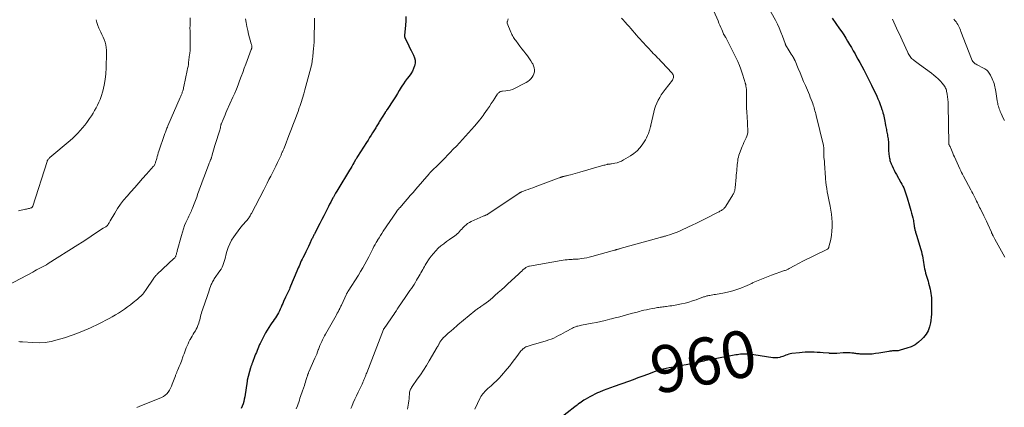
# Model space of a CAD drawing. Units: feet. Extents: x 1995000 to 2000037, y 515000 to 520000.
# Drawn here: x 1996900 to 1997320, y 515406 to 515571 of the extents above; entities that cross this region are included whole.
import ezdxf
from ezdxf.enums import TextEntityAlignment as Align

# ---------------------------------------------------------------- set-up
doc = ezdxf.new("R2010")
doc.units = ezdxf.units.FT
doc.header["$LTSCALE"] = 100
doc.header["$MEASUREMENT"] = 0
for name, color, linetype, lineweight in [('CONTOUR INDEX', 32, 'Continuous', 25), ('CONTOUR INDEX LABEL', 7, 'Continuous', 15), ('CONTOUR INTERMEDIATE', 40, 'Continuous', 15)]:
    doc.layers.add(name, color=color, linetype=linetype, lineweight=lineweight)
doc.styles.add('slant', font='romans.shx', dxfattribs={"oblique": 14.999978})

msp = doc.modelspace()

# ---------------------------------------------------------------- linework, layer by layer
at = {"layer": 'CONTOUR INDEX', "flags": 128}
for points, elevation in [([(1997064.87, 515572.55), (1997064.79, 515570.74), (1997064.66, 515568.92), (1997064.39, 515565.86), (1997064.36, 515565.58), (1997064.34, 515565.3), (1997064.32, 515565.01), (1997064.3, 515564.73), (1997064.27, 515564.36), (1997064.27, 515564.26), (1997064.27, 515564.16), (1997064.27, 515564.07), (1997064.28, 515563.97), (1997064.29, 515563.87), (1997064.31, 515563.78), (1997064.34, 515563.69), (1997064.38, 515563.6), (1997066.11, 515560.01), (1997066.61, 515559.01), (1997067.11, 515558), (1997067.62, 515557), (1997068.13, 515556.01), (1997068.53, 515555), (1997068.76, 515553.97), (1997068.77, 515552.92), (1997068.62, 515551.84), (1997068.55, 515551.56), (1997068.16, 515550.37), (1997067.67, 515549.23), (1997067.02, 515548.18), (1997066.27, 515547.17), (1997066.2, 515547.08), (1997065.36, 515546.06), (1997064.56, 515545), (1997063.82, 515543.91), (1997063.11, 515542.79), (1997062.85, 515542.36), (1997062.04, 515541.01), (1997061.21, 515539.67), (1997060.37, 515538.34), (1997059.52, 515537.01), (1997056.87, 515532.89), (1997056.76, 515532.72), (1997056.64, 515532.55), (1997056.52, 515532.39), (1997056.4, 515532.22), (1997056.28, 515532.06), (1997056.16, 515531.89), (1997056.05, 515531.73), (1997055.94, 515531.55), (1997053.51, 515527.6), (1997053.25, 515527.18), (1997052.99, 515526.76), (1997052.74, 515526.34), (1997052.48, 515525.92), (1997052.23, 515525.5), (1997051.97, 515525.08), (1997051.71, 515524.66), (1997051.45, 515524.24), (1997050.66, 515522.99), (1997050.01, 515521.95), (1997049.35, 515520.91), (1997048.69, 515519.87), (1997048.03, 515518.84), (1997044.2, 515512.79), (1997044.1, 515512.63), (1997044, 515512.46), (1997043.89, 515512.29), (1997043.79, 515512.12), (1997043.7, 515511.95), (1997043.6, 515511.78), (1997043.5, 515511.61), (1997043.4, 515511.44), (1997042.68, 515510.18), (1997042.21, 515509.38), (1997041.75, 515508.59), (1997041.27, 515507.79), (1997040.8, 515507), (1997035.81, 515498.81), (1997035.32, 515498), (1997034.83, 515497.17), (1997034.36, 515496.35), (1997033.9, 515495.51), (1997033.78, 515495.3), (1997033.27, 515494.36), (1997032.77, 515493.41), (1997032.27, 515492.46), (1997031.79, 515491.5), (1997030.63, 515489.17), (1997029.8, 515487.52), (1997028.97, 515485.89), (1997028.13, 515484.26), (1997027.28, 515482.63), (1997025.93, 515480.04), (1997025.76, 515479.71), (1997025.58, 515479.37), (1997025.41, 515479.04), (1997025.24, 515478.7), (1997025.07, 515478.37), (1997024.9, 515478.03), (1997024.73, 515477.69), (1997024.57, 515477.35), (1997023.76, 515475.66), (1997023.19, 515474.48), (1997022.62, 515473.3), (1997022.05, 515472.12), (1997021.48, 515470.94), (1997020.86, 515469.66), (1997020.52, 515468.96), (1997020.18, 515468.25), (1997019.85, 515467.53), (1997019.53, 515466.81), (1997019.21, 515466.09), (1997018.9, 515465.37), (1997018.6, 515464.65), (1997018.29, 515463.92), (1997015.6, 515457.43), (1997015.35, 515456.85), (1997015.09, 515456.27), (1997014.82, 515455.71), (1997014.54, 515455.14), (1997014.26, 515454.58), (1997013.98, 515454.01), (1997013.71, 515453.44), (1997013.45, 515452.87), (1997012.58, 515450.92), (1997012.24, 515450.13), (1997011.89, 515449.34), (1997011.55, 515448.54), (1997011.22, 515447.74), (1997010.86, 515446.96), (1997010.48, 515446.19), (1997010.06, 515445.44), (1997009.6, 515444.71), (1997009.59, 515444.69), (1997009.1, 515443.96), (1997008.61, 515443.24), (1997008.11, 515442.52), (1997007.61, 515441.8), (1997007.06, 515441.01), (1997006.3, 515439.89), (1997005.58, 515438.74), (1997004.91, 515437.57), (1997004.27, 515436.38), (1997002.57, 515433.03), (1997002.39, 515432.67), (1997002.22, 515432.3), (1997002.06, 515431.92), (1997001.9, 515431.54), (1997001.59, 515430.78), (1997001.28, 515430.01), (1997000.98, 515429.25), (1997000.68, 515428.48), (1997000.38, 515427.71), (1996999.3, 515424.95), (1996999.19, 515424.65), (1996999.08, 515424.36), (1996998.98, 515424.07), (1996998.87, 515423.77), (1996998.77, 515423.48), (1996998.68, 515423.18), (1996998.59, 515422.88), (1996998.5, 515422.58), (1996997.08, 515417.41), (1996997.06, 515417.36), (1996997.05, 515417.3), (1996997.04, 515417.25), (1996997.03, 515417.19), (1996997.02, 515417.13), (1996997.01, 515417.08), (1996997, 515417.02), (1996996.99, 515416.96), (1996996, 515410.32), (1996995.81, 515409.3), (1996995.58, 515408.28), (1996995.28, 515407.29), (1996994.94, 515406.31), (1996994.53, 515405.35)], 980), ([(1997246.92, 515571.9), (1997250.13, 515567.31), (1997251.01, 515566.01), (1997251.89, 515564.69), (1997252.73, 515563.37), (1997253.56, 515562.03), (1997254.37, 515560.68), (1997255.17, 515559.32), (1997255.96, 515557.96), (1997256.74, 515556.59), (1997257.1, 515555.95), (1997257.96, 515554.42), (1997258.8, 515552.88), (1997259.63, 515551.33), (1997260.45, 515549.78), (1997261.48, 515547.81), (1997261.78, 515547.24), (1997262.07, 515546.67), (1997262.36, 515546.09), (1997262.64, 515545.52), (1997262.93, 515544.94), (1997263.21, 515544.36), (1997263.48, 515543.79), (1997263.76, 515543.21), (1997265.96, 515538.52), (1997266.48, 515537.39), (1997266.97, 515536.24), (1997267.43, 515535.07), (1997267.86, 515533.9), (1997268.19, 515532.96), (1997268.43, 515532.25), (1997268.64, 515531.53), (1997268.82, 515530.8), (1997268.99, 515530.07), (1997269.13, 515529.33), (1997269.28, 515528.59), (1997269.41, 515527.85), (1997269.55, 515527.11), (1997269.75, 515526.02), (1997269.85, 515525.47), (1997269.97, 515524.91), (1997270.09, 515524.36), (1997270.22, 515523.81), (1997270.35, 515523.25), (1997270.47, 515522.7), (1997270.57, 515522.14), (1997270.65, 515521.58), (1997270.83, 515520.36), (1997270.9, 515519.77), (1997270.95, 515519.19), (1997270.98, 515518.6), (1997270.99, 515518.01), (1997270.99, 515517.42), (1997271, 515516.83), (1997271.03, 515516.24), (1997271.06, 515515.66), (1997271.2, 515513.67), (1997271.25, 515513.16), (1997271.31, 515512.65), (1997271.4, 515512.15), (1997271.51, 515511.65), (1997271.64, 515511.16), (1997271.79, 515510.68), (1997271.96, 515510.2), (1997272.15, 515509.72), (1997272.55, 515508.79), (1997272.97, 515507.87), (1997273.41, 515506.95), (1997273.87, 515506.05), (1997274.36, 515505.16), (1997276.3, 515501.77), (1997276.72, 515500.99), (1997277.12, 515500.2), (1997277.49, 515499.4), (1997277.83, 515498.58), (1997278.14, 515497.76), (1997278.44, 515496.92), (1997278.71, 515496.08), (1997278.96, 515495.23), (1997279.91, 515491.84), (1997280.2, 515490.8), (1997280.5, 515489.75), (1997280.79, 515488.71), (1997281.08, 515487.67), (1997281.35, 515486.71), (1997281.49, 515486.15), (1997281.63, 515485.57), (1997281.74, 515485), (1997281.83, 515484.42), (1997281.89, 515483.98), (1997281.95, 515483.62), (1997281.99, 515483.26), (1997282.04, 515482.9), (1997282.09, 515482.54), (1997282.14, 515482.18), (1997282.21, 515481.82), (1997282.31, 515481.47), (1997282.42, 515481.13), (1997282.47, 515480.99), (1997282.61, 515480.57), (1997282.75, 515480.16), (1997282.88, 515479.74), (1997283.01, 515479.32), (1997284.85, 515473.15), (1997285.09, 515472.25), (1997285.31, 515471.34), (1997285.48, 515470.42), (1997285.63, 515469.5), (1997285.77, 515468.58), (1997285.91, 515467.65), (1997286.07, 515466.73), (1997286.24, 515465.81), (1997286.43, 515464.87), (1997286.62, 515463.98), (1997286.84, 515463.09), (1997287.09, 515462.22), (1997287.36, 515461.35), (1997287.64, 515460.48), (1997287.91, 515459.61), (1997288.16, 515458.73), (1997288.39, 515457.84), (1997288.79, 515456.23), (1997288.99, 515455.32), (1997289.15, 515454.41), (1997289.25, 515453.49), (1997289.32, 515452.57), (1997289.35, 515451.64), (1997289.38, 515450.71), (1997289.39, 515449.78), (1997289.39, 515448.85), (1997289.39, 515448.11), (1997289.36, 515446.81), (1997289.31, 515445.51), (1997289.21, 515444.21), (1997289.09, 515442.92), (1997288.97, 515441.85), (1997288.59, 515440.1), (1997288, 515438.46), (1997287.09, 515436.96), (1997285.98, 515435.57), (1997285.27, 515434.85), (1997283.85, 515433.6), (1997282.33, 515432.51), (1997280.66, 515431.67), (1997278.89, 515430.99), (1997276.05, 515430.14), (1997275.62, 515430.03), (1997275.19, 515429.95), (1997274.75, 515429.91), (1997274.31, 515429.9), (1997274.17, 515429.9), (1997273.8, 515429.91), (1997273.42, 515429.9), (1997273.04, 515429.88), (1997272.67, 515429.86), (1997272.29, 515429.82), (1997271.92, 515429.77), (1997271.54, 515429.72), (1997271.17, 515429.66), (1997266.94, 515428.91), (1997265.46, 515428.7), (1997263.97, 515428.54), (1997262.47, 515428.48), (1997260.97, 515428.49), (1997258.86, 515428.55), (1997258.41, 515428.58), (1997257.97, 515428.62), (1997257.53, 515428.68), (1997257.09, 515428.75), (1997256.64, 515428.82), (1997256.2, 515428.89), (1997255.76, 515428.93), (1997255.31, 515428.97), (1997254.67, 515429.01), (1997253.91, 515429.05), (1997253.14, 515429.06), (1997252.37, 515429.04), (1997251.6, 515429), (1997248.87, 515428.8), (1997248.47, 515428.78), (1997248.08, 515428.76), (1997247.68, 515428.75), (1997247.29, 515428.74), (1997246.8, 515428.74), (1997246.65, 515428.75), (1997246.5, 515428.75), (1997246.35, 515428.76), (1997246.2, 515428.78), (1997246.05, 515428.8), (1997245.9, 515428.81), (1997245.75, 515428.83), (1997245.6, 515428.84), (1997243.07, 515429.07), (1997241.8, 515429.17), (1997240.54, 515429.25), (1997239.27, 515429.31), (1997238, 515429.35), (1997236.73, 515429.34), (1997235.46, 515429.31), (1997234.19, 515429.22), (1997232.93, 515429.1), (1997229.69, 515428.71), (1997229.04, 515428.61), (1997228.4, 515428.46), (1997227.78, 515428.26), (1997227.17, 515428.03), (1997226.55, 515427.77), (1997225.94, 515427.54), (1997225.31, 515427.34), (1997224.67, 515427.16), (1997224.52, 515427.12), (1997223.8, 515426.97), (1997223.08, 515426.89), (1997222.35, 515426.89), (1997221.62, 515426.96), (1997213.46, 515428.17), (1997212.64, 515428.28), (1997211.82, 515428.37), (1997210.99, 515428.44), (1997210.17, 515428.49), (1997209.89, 515428.5), (1997209.2, 515428.51), (1997208.51, 515428.49), (1997207.83, 515428.44), (1997207.14, 515428.36), (1997206.46, 515428.26), (1997205.78, 515428.15), (1997205.1, 515428.04), (1997204.42, 515427.91), (1997193.16, 515425.78), (1997192.8, 515425.71), (1997192.44, 515425.63), (1997192.09, 515425.55), (1997191.73, 515425.47), (1997191.55, 515425.43), (1997191.28, 515425.36), (1997191.02, 515425.3), (1997190.75, 515425.24), (1997190.48, 515425.18), (1997190.21, 515425.12), (1997189.94, 515425.06), (1997189.67, 515425), (1997189.4, 515424.95), (1997184.53, 515424), (1997182.74, 515423.66), (1997180.95, 515423.31), (1997179.16, 515422.96), (1997177.37, 515422.62), (1997174.69, 515422.1), (1997174.25, 515422), (1997173.8, 515421.9), (1997173.36, 515421.78), (1997172.93, 515421.66), (1997172.73, 515421.6), (1997172.39, 515421.49), (1997172.06, 515421.38), (1997171.73, 515421.27), (1997171.4, 515421.14), (1997168.02, 515419.84), (1997166, 515419.07), (1997163.97, 515418.32), (1997161.94, 515417.58), (1997159.9, 515416.87), (1997153.8, 515414.75), (1997152.22, 515414.18), (1997150.64, 515413.59), (1997149.09, 515412.96), (1997147.54, 515412.31), (1997146.7, 515411.95), (1997145.59, 515411.44), (1997144.5, 515410.9), (1997143.42, 515410.32), (1997142.37, 515409.72), (1997141.47, 515409.18), (1997140.88, 515408.81), (1997140.29, 515408.43), (1997139.71, 515408.04), (1997139.14, 515407.63), (1997139, 515407.52), (1997138.51, 515407.16), (1997138.02, 515406.79), (1997137.53, 515406.41), (1997137.05, 515406.03), (1997130.52, 515400.83)], 960)]:
    msp.add_lwpolyline(points, dxfattribs=dict(at, elevation=elevation))
at = {"layer": 'CONTOUR INTERMEDIATE', "flags": 128}
for points, elevation in [([(1997219.06, 515577.56), (1997222.7, 515570.99), (1997223.55, 515569.35), (1997224.35, 515567.67), (1997225.07, 515565.96), (1997225.72, 515564.23), (1997226.83, 515561.05), (1997226.89, 515560.88), (1997226.95, 515560.72), (1997227.02, 515560.55), (1997227.09, 515560.38), (1997227.16, 515560.22), (1997227.24, 515560.06), (1997227.32, 515559.9), (1997227.41, 515559.75), (1997228.12, 515558.63), (1997228.55, 515557.94), (1997228.98, 515557.25), (1997229.42, 515556.56), (1997229.85, 515555.88), (1997230.56, 515554.75), (1997230.64, 515554.63), (1997230.71, 515554.5), (1997230.78, 515554.36), (1997230.85, 515554.23), (1997230.91, 515554.09), (1997230.98, 515553.96), (1997231.04, 515553.82), (1997231.09, 515553.68), (1997232.46, 515550.32), (1997233.21, 515548.5), (1997233.97, 515546.68), (1997234.73, 515544.87), (1997235.51, 515543.07), (1997236.79, 515540.1), (1997237.2, 515539.13), (1997237.6, 515538.15), (1997237.98, 515537.16), (1997238.35, 515536.17), (1997238.63, 515535.42), (1997238.85, 515534.8), (1997239.06, 515534.17), (1997239.25, 515533.54), (1997239.44, 515532.91), (1997239.61, 515532.27), (1997239.78, 515531.63), (1997239.95, 515530.99), (1997240.1, 515530.35), (1997243.21, 515517.51), (1997243.29, 515517.16), (1997243.35, 515516.81), (1997243.39, 515516.46), (1997243.42, 515516.1), (1997243.43, 515516.02), (1997243.44, 515515.7), (1997243.43, 515515.39), (1997243.42, 515515.08), (1997243.39, 515514.77), (1997243.36, 515514.45), (1997243.34, 515514.14), (1997243.34, 515513.83), (1997243.34, 515513.51), (1997243.35, 515513.37), (1997243.37, 515512.98), (1997243.39, 515512.6), (1997243.43, 515512.21), (1997243.46, 515511.83), (1997243.6, 515510.52), (1997243.7, 515509.48), (1997243.8, 515508.44), (1997243.88, 515507.4), (1997243.95, 515506.36), (1997244.14, 515503.3), (1997244.25, 515501.91), (1997244.4, 515500.53), (1997244.61, 515499.16), (1997244.85, 515497.79), (1997245.12, 515496.43), (1997245.4, 515495.07), (1997245.67, 515493.7), (1997245.94, 515492.34), (1997246.08, 515491.64), (1997246.39, 515489.93), (1997246.64, 515488.21), (1997246.81, 515486.48), (1997246.93, 515484.74), (1997246.93, 515484.61), (1997246.95, 515482.81), (1997246.86, 515481.02), (1997246.64, 515479.24), (1997246.31, 515477.47), (1997245.59, 515474.24), (1997245.55, 515474.09), (1997245.5, 515473.95), (1997245.43, 515473.81), (1997245.35, 515473.68), (1997245.25, 515473.56), (1997245.15, 515473.45), (1997245.03, 515473.36), (1997244.89, 515473.28), (1997234.11, 515468), (1997233.17, 515467.52), (1997232.23, 515467.04), (1997231.3, 515466.53), (1997230.38, 515466.02), (1997229.17, 515465.32), (1997228.86, 515465.15), (1997228.54, 515464.98), (1997228.22, 515464.82), (1997227.9, 515464.66), (1997227.58, 515464.51), (1997227.25, 515464.37), (1997226.92, 515464.24), (1997226.58, 515464.12), (1997221.08, 515462.15), (1997219.64, 515461.62), (1997218.22, 515461.07), (1997216.8, 515460.5), (1997215.39, 515459.92), (1997213.26, 515459), (1997212.92, 515458.86), (1997212.59, 515458.7), (1997212.26, 515458.54), (1997211.93, 515458.37), (1997211.61, 515458.2), (1997211.28, 515458.04), (1997210.94, 515457.89), (1997210.6, 515457.75), (1997207.92, 515456.65), (1997206.22, 515456.02), (1997204.5, 515455.46), (1997202.74, 515455.02), (1997200.97, 515454.65), (1997197.17, 515453.99), (1997196.55, 515453.89), (1997195.93, 515453.78), (1997195.31, 515453.68), (1997194.69, 515453.58), (1997194.2, 515453.49), (1997193.83, 515453.42), (1997193.47, 515453.34), (1997193.1, 515453.24), (1997192.74, 515453.13), (1997192.39, 515453.01), (1997192.03, 515452.89), (1997191.68, 515452.76), (1997191.32, 515452.63), (1997188.91, 515451.73), (1997187.34, 515451.19), (1997185.76, 515450.7), (1997184.15, 515450.3), (1997182.53, 515449.95), (1997179.16, 515449.3), (1997178.4, 515449.17), (1997177.64, 515449.04), (1997176.87, 515448.94), (1997176.11, 515448.84), (1997175.72, 515448.8), (1997175.15, 515448.73), (1997174.58, 515448.66), (1997174.01, 515448.59), (1997173.43, 515448.51), (1997172.86, 515448.43), (1997172.29, 515448.34), (1997171.72, 515448.25), (1997171.16, 515448.15), (1997169.99, 515447.93), (1997168.84, 515447.7), (1997167.7, 515447.46), (1997166.56, 515447.2), (1997165.42, 515446.92), (1997164.59, 515446.71), (1997163.1, 515446.33), (1997161.61, 515445.94), (1997160.13, 515445.54), (1997158.65, 515445.14), (1997157.17, 515444.73), (1997155.69, 515444.33), (1997154.2, 515443.94), (1997152.72, 515443.55), (1997151.93, 515443.35), (1997150.05, 515442.88), (1997148.16, 515442.44), (1997146.27, 515442.04), (1997144.36, 515441.67), (1997139.83, 515440.82), (1997139.33, 515440.72), (1997138.83, 515440.61), (1997138.33, 515440.49), (1997137.84, 515440.36), (1997137.35, 515440.21), (1997136.88, 515440.04), (1997136.41, 515439.83), (1997135.96, 515439.6), (1997133.05, 515437.99), (1997132.06, 515437.44), (1997131.05, 515436.9), (1997130.04, 515436.38), (1997129.03, 515435.86), (1997128, 515435.37), (1997126.96, 515434.93), (1997125.89, 515434.54), (1997124.81, 515434.2), (1997118.43, 515432.35), (1997117.97, 515432.21), (1997117.51, 515432.06), (1997117.05, 515431.91), (1997116.6, 515431.75), (1997116.56, 515431.74), (1997116.14, 515431.56), (1997115.73, 515431.35), (1997115.35, 515431.11), (1997114.98, 515430.83), (1997114.64, 515430.52), (1997114.32, 515430.2), (1997114.02, 515429.85), (1997113.73, 515429.49), (1997112.31, 515427.52), (1997111.31, 515426.18), (1997110.29, 515424.86), (1997109.23, 515423.56), (1997108.15, 515422.28), (1997105.67, 515419.43), (1997104.63, 515418.28), (1997103.56, 515417.16), (1997102.44, 515416.08), (1997101.29, 515415.04), (1997099.93, 515413.85), (1997099.45, 515413.42), (1997098.98, 515412.97), (1997098.52, 515412.5), (1997098.08, 515412.02), (1997097.67, 515411.52), (1997097.28, 515411), (1997096.94, 515410.45), (1997096.63, 515409.88), (1997094.25, 515405.04)], 964), ([(1997196.37, 515574.85), (1997198.18, 515570.71), (1997198.58, 515569.78), (1997198.98, 515568.85), (1997199.37, 515567.92), (1997199.75, 515566.99), (1997200.47, 515565.22), (1997200.49, 515565.17), (1997200.52, 515565.12), (1997200.54, 515565.07), (1997200.57, 515565.02), (1997200.59, 515564.97), (1997200.62, 515564.92), (1997200.65, 515564.88), (1997200.68, 515564.83), (1997200.91, 515564.51), (1997200.99, 515564.4), (1997201.06, 515564.28), (1997201.14, 515564.17), (1997201.21, 515564.06), (1997201.29, 515563.94), (1997201.35, 515563.82), (1997201.42, 515563.7), (1997201.48, 515563.58), (1997205.83, 515555.02), (1997206.61, 515553.39), (1997207.32, 515551.73), (1997207.96, 515550.04), (1997208.53, 515548.33), (1997209.45, 515545.33), (1997209.52, 515545.1), (1997209.59, 515544.86), (1997209.66, 515544.63), (1997209.73, 515544.4), (1997209.79, 515544.23), (1997209.83, 515544.08), (1997209.88, 515543.93), (1997209.93, 515543.79), (1997209.98, 515543.64), (1997210.03, 515543.5), (1997210.08, 515543.35), (1997210.11, 515543.2), (1997210.13, 515543.04), (1997210.25, 515542.19), (1997210.32, 515541.61), (1997210.36, 515541.03), (1997210.38, 515540.45), (1997210.38, 515539.87), (1997210.34, 515537.99), (1997210.33, 515536.46), (1997210.34, 515534.94), (1997210.39, 515533.42), (1997210.46, 515531.89), (1997210.75, 515527.35), (1997210.8, 515526.5), (1997210.84, 515525.66), (1997210.88, 515524.81), (1997210.91, 515523.96), (1997210.88, 515523.12), (1997210.76, 515522.31), (1997210.51, 515521.52), (1997210.19, 515520.75), (1997210.09, 515520.56), (1997209.66, 515519.71), (1997209.24, 515518.84), (1997208.86, 515517.96), (1997208.5, 515517.08), (1997207.35, 515514.13), (1997207.09, 515513.37), (1997206.87, 515512.6), (1997206.71, 515511.81), (1997206.6, 515511.01), (1997206.51, 515510.2), (1997206.43, 515509.39), (1997206.35, 515508.59), (1997206.27, 515507.78), (1997206.25, 515507.6), (1997206.17, 515506.7), (1997206.08, 515505.8), (1997205.99, 515504.9), (1997205.91, 515504), (1997205.48, 515499.51), (1997205.45, 515499.22), (1997205.41, 515498.93), (1997205.36, 515498.64), (1997205.3, 515498.35), (1997205.22, 515498.07), (1997205.13, 515497.79), (1997205.03, 515497.52), (1997204.9, 515497.25), (1997204.76, 515496.96), (1997204.55, 515496.56), (1997204.33, 515496.16), (1997204.1, 515495.77), (1997203.87, 515495.38), (1997201.54, 515491.66), (1997201.36, 515491.38), (1997201.16, 515491.12), (1997200.94, 515490.87), (1997200.71, 515490.63), (1997200.47, 515490.41), (1997200.21, 515490.2), (1997199.93, 515490.02), (1997199.65, 515489.85), (1997199.59, 515489.81), (1997199.27, 515489.64), (1997198.95, 515489.46), (1997198.62, 515489.29), (1997198.29, 515489.12), (1997192.43, 515486.13), (1997191.85, 515485.83), (1997191.27, 515485.53), (1997190.69, 515485.23), (1997190.11, 515484.93), (1997189.53, 515484.63), (1997188.95, 515484.33), (1997188.36, 515484.05), (1997187.78, 515483.77), (1997182.64, 515481.36), (1997181.47, 515480.84), (1997180.27, 515480.36), (1997179.06, 515479.92), (1997177.84, 515479.52), (1997176.01, 515478.97), (1997175.69, 515478.87), (1997175.37, 515478.78), (1997175.05, 515478.69), (1997174.72, 515478.6), (1997174.4, 515478.52), (1997174.08, 515478.43), (1997173.76, 515478.34), (1997173.43, 515478.25), (1997156.36, 515473.52), (1997156.13, 515473.46), (1997155.91, 515473.4), (1997155.68, 515473.34), (1997155.45, 515473.28), (1997155.32, 515473.25), (1997155.16, 515473.21), (1997155, 515473.16), (1997154.84, 515473.12), (1997154.68, 515473.07), (1997154.52, 515473.02), (1997154.35, 515472.98), (1997154.19, 515472.93), (1997154.03, 515472.89), (1997144.27, 515470.15), (1997143.19, 515469.87), (1997142.11, 515469.62), (1997141.01, 515469.42), (1997139.91, 515469.26), (1997138.41, 515469.06), (1997138.05, 515469.02), (1997137.69, 515468.99), (1997137.33, 515468.98), (1997136.96, 515468.97), (1997136.6, 515468.97), (1997136.24, 515468.96), (1997135.88, 515468.95), (1997135.51, 515468.93), (1997134.53, 515468.87), (1997133.68, 515468.8), (1997132.83, 515468.71), (1997131.98, 515468.59), (1997131.14, 515468.46), (1997117.64, 515466.07), (1997117.32, 515466), (1997117.02, 515465.9), (1997116.72, 515465.78), (1997116.43, 515465.63), (1997116.16, 515465.45), (1997115.89, 515465.27), (1997115.63, 515465.07), (1997115.39, 515464.86), (1997114.87, 515464.4), (1997114.38, 515463.95), (1997113.88, 515463.5), (1997113.38, 515463.05), (1997112.89, 515462.6), (1997108.42, 515458.49), (1997107.05, 515457.23), (1997105.67, 515455.98), (1997104.29, 515454.73), (1997102.91, 515453.48), (1997101.87, 515452.55), (1997100.99, 515451.79), (1997100.08, 515451.05), (1997099.15, 515450.35), (1997098.2, 515449.68), (1997096.94, 515448.82), (1997096.6, 515448.59), (1997096.27, 515448.37), (1997095.93, 515448.14), (1997095.59, 515447.92), (1997095.26, 515447.7), (1997094.93, 515447.46), (1997094.61, 515447.22), (1997094.29, 515446.97), (1997087.04, 515440.94), (1997086.61, 515440.58), (1997086.18, 515440.21), (1997085.76, 515439.83), (1997085.34, 515439.45), (1997084.92, 515439.07), (1997084.49, 515438.7), (1997084.07, 515438.33), (1997083.64, 515437.96), (1997082.82, 515437.27), (1997082.47, 515436.97), (1997082.13, 515436.66), (1997081.78, 515436.35), (1997081.45, 515436.04), (1997081.35, 515435.95), (1997081.07, 515435.67), (1997080.79, 515435.39), (1997080.52, 515435.09), (1997080.26, 515434.79), (1997080.06, 515434.54), (1997079.91, 515434.35), (1997079.77, 515434.16), (1997079.63, 515433.97), (1997079.5, 515433.77), (1997079.38, 515433.56), (1997079.27, 515433.36), (1997079.15, 515433.15), (1997079.04, 515432.93), (1997078.93, 515432.7), (1997078.76, 515432.37), (1997078.58, 515432.04), (1997078.4, 515431.72), (1997078.22, 515431.4), (1997074.82, 515425.7), (1997073.59, 515423.69), (1997072.33, 515421.7), (1997071.03, 515419.73), (1997069.7, 515417.79), (1997067.52, 515414.66), (1997067.28, 515414.28), (1997067.06, 515413.9), (1997066.87, 515413.49), (1997066.7, 515413.08), (1997066.56, 515412.65), (1997066.45, 515412.22), (1997066.38, 515411.77), (1997066.33, 515411.33), (1997066.27, 515410.38), (1997066.2, 515409.45), (1997066.11, 515408.53), (1997065.98, 515407.61), (1997065.84, 515406.7), (1997065.55, 515405.01)], 968), ([(1996972.73, 515572.02), (1996972.67, 515570.92), (1996972.64, 515569.83), (1996972.64, 515568.73), (1996972.63, 515567.63), (1996972.64, 515566.53), (1996972.64, 515565.43), (1996972.68, 515559.08), (1996972.68, 515558.73), (1996972.68, 515558.38), (1996972.66, 515558.04), (1996972.64, 515557.69), (1996972.61, 515557.34), (1996972.57, 515557), (1996972.54, 515556.65), (1996972.49, 515556.31), (1996972.06, 515552.98), (1996971.93, 515552.11), (1996971.79, 515551.24), (1996971.64, 515550.38), (1996971.47, 515549.51), (1996970.04, 515542.68), (1996969.93, 515542.22), (1996969.82, 515541.75), (1996969.69, 515541.29), (1996969.55, 515540.83), (1996969.47, 515540.58), (1996969.36, 515540.25), (1996969.24, 515539.93), (1996969.11, 515539.61), (1996968.98, 515539.29), (1996968.84, 515538.97), (1996968.7, 515538.65), (1996968.56, 515538.33), (1996968.43, 515538.01), (1996963.15, 515525.86), (1996962.96, 515525.41), (1996962.78, 515524.97), (1996962.6, 515524.51), (1996962.44, 515524.06), (1996962.27, 515523.61), (1996962.11, 515523.15), (1996961.95, 515522.69), (1996961.79, 515522.24), (1996959.36, 515515.15), (1996959.1, 515514.38), (1996958.85, 515513.6), (1996958.62, 515512.81), (1996958.4, 515512.03), (1996958.16, 515511.1), (1996958.06, 515510.78), (1996957.97, 515510.45), (1996957.86, 515510.13), (1996957.75, 515509.81), (1996957.62, 515509.5), (1996957.47, 515509.2), (1996957.28, 515508.92), (1996957.07, 515508.66), (1996954.11, 515505.36), (1996952.41, 515503.46), (1996950.71, 515501.55), (1996949.01, 515499.64), (1996947.31, 515497.73), (1996945.73, 515495.95), (1996944.29, 515494.23), (1996942.93, 515492.46), (1996941.67, 515490.61), (1996940.49, 515488.71), (1996938.59, 515485.45), (1996938.41, 515485.14), (1996938.23, 515484.83), (1996938.05, 515484.51), (1996937.87, 515484.2), (1996937.65, 515483.79), (1996937.58, 515483.68), (1996937.51, 515483.58), (1996937.43, 515483.48), (1996937.34, 515483.39), (1996937.25, 515483.31), (1996937.15, 515483.23), (1996937.05, 515483.15), (1996936.94, 515483.08), (1996936.62, 515482.88), (1996936.35, 515482.71), (1996936.09, 515482.54), (1996935.82, 515482.37), (1996935.56, 515482.2), (1996932.3, 515480.05), (1996930.4, 515478.8), (1996928.5, 515477.56), (1996926.59, 515476.34), (1996924.68, 515475.12), (1996912.1, 515467.15), (1996911.29, 515466.65), (1996910.48, 515466.17), (1996909.65, 515465.72), (1996908.81, 515465.28), (1996907.97, 515464.85), (1996907.13, 515464.42), (1996906.29, 515463.98), (1996905.45, 515463.54), (1996895, 515457.99)], 992), ([(1996932.57, 515571.22), (1996932.87, 515569.99), (1996933.24, 515568.78), (1996933.71, 515567.61), (1996934.25, 515566.46), (1996934.52, 515565.96), (1996935.04, 515564.9), (1996935.52, 515563.82), (1996935.95, 515562.71), (1996936.34, 515561.59), (1996936.64, 515560.46), (1996936.86, 515559.31), (1996936.97, 515558.14), (1996937.01, 515556.96), (1996936.89, 515550.7), (1996936.73, 515548.18), (1996936.45, 515545.69), (1996935.96, 515543.22), (1996935.34, 515540.78), (1996934.65, 515538.47), (1996934.23, 515537.21), (1996933.75, 515535.98), (1996933.19, 515534.79), (1996932.57, 515533.62), (1996931.89, 515532.48), (1996931.21, 515531.35), (1996930.5, 515530.23), (1996929.77, 515529.11), (1996929.44, 515528.61), (1996928.58, 515527.39), (1996927.69, 515526.19), (1996926.75, 515525.03), (1996925.78, 515523.9), (1996924.76, 515522.8), (1996923.72, 515521.74), (1996922.63, 515520.72), (1996921.51, 515519.73), (1996912.8, 515512.38), (1996912.61, 515512.2), (1996912.42, 515512.01), (1996912.24, 515511.81), (1996912.08, 515511.61), (1996911.93, 515511.39), (1996911.8, 515511.16), (1996911.69, 515510.92), (1996911.6, 515510.67), (1996905.45, 515491.57), (1996905.4, 515491.44), (1996905.33, 515491.33), (1996905.25, 515491.22), (1996905.15, 515491.13), (1996905.04, 515491.05), (1996904.92, 515490.98), (1996904.79, 515490.92), (1996904.66, 515490.88), (1996904.06, 515490.71), (1996903.63, 515490.6), (1996903.19, 515490.49), (1996902.76, 515490.39), (1996902.32, 515490.29), (1996899.41, 515489.7)], 996), ([(1996996.3, 515571.63), (1996996.57, 515569.96), (1996996.89, 515568.29), (1996997.27, 515566.64), (1996997.69, 515564.99), (1996998.83, 515560.91), (1996998.89, 515560.67), (1996998.94, 515560.43), (1996998.98, 515560.19), (1996999.02, 515559.95), (1996999.04, 515559.82), (1996999.05, 515559.64), (1996999.05, 515559.46), (1996999.04, 515559.29), (1996999.01, 515559.11), (1996998.97, 515558.94), (1996998.92, 515558.77), (1996998.87, 515558.6), (1996998.81, 515558.43), (1996996.46, 515552.23), (1996995.8, 515550.46), (1996995.14, 515548.69), (1996994.49, 515546.92), (1996993.84, 515545.15), (1996993.17, 515543.38), (1996992.48, 515541.62), (1996991.75, 515539.88), (1996990.99, 515538.15), (1996988.43, 515532.48), (1996988.01, 515531.53), (1996987.59, 515530.58), (1996987.17, 515529.63), (1996986.76, 515528.67), (1996986.04, 515526.97), (1996985.99, 515526.86), (1996985.96, 515526.76), (1996985.93, 515526.65), (1996985.91, 515526.54), (1996985.88, 515526.43), (1996985.86, 515526.32), (1996985.84, 515526.21), (1996985.82, 515526.09), (1996985.69, 515525.44), (1996985.6, 515525), (1996985.5, 515524.57), (1996985.38, 515524.14), (1996985.25, 515523.71), (1996983.58, 515518.45), (1996983.27, 515517.47), (1996982.98, 515516.49), (1996982.7, 515515.51), (1996982.42, 515514.52), (1996982.02, 515513.04), (1996981.95, 515512.79), (1996981.88, 515512.55), (1996981.79, 515512.3), (1996981.71, 515512.06), (1996981.61, 515511.82), (1996981.51, 515511.58), (1996981.41, 515511.34), (1996981.31, 515511.1), (1996981.23, 515510.92), (1996981.08, 515510.6), (1996980.95, 515510.27), (1996980.81, 515509.94), (1996980.68, 515509.61), (1996978.82, 515504.65), (1996978.26, 515503.13), (1996977.7, 515501.62), (1996977.15, 515500.1), (1996976.6, 515498.57), (1996976.58, 515498.51), (1996976.04, 515497.02), (1996975.5, 515495.54), (1996974.94, 515494.05), (1996974.38, 515492.58), (1996973.71, 515490.82), (1996973.47, 515490.23), (1996973.22, 515489.63), (1996972.95, 515489.05), (1996972.67, 515488.47), (1996972.39, 515487.89), (1996972.11, 515487.31), (1996971.84, 515486.73), (1996971.57, 515486.14), (1996970.91, 515484.66), (1996970.34, 515483.32), (1996969.83, 515481.96), (1996969.37, 515480.58), (1996968.96, 515479.19), (1996967.19, 515472.58), (1996967.1, 515472.25), (1996967.01, 515471.91), (1996966.93, 515471.58), (1996966.85, 515471.25), (1996966.81, 515471.09), (1996966.74, 515470.84), (1996966.65, 515470.59), (1996966.54, 515470.34), (1996966.42, 515470.11), (1996966.28, 515469.88), (1996966.13, 515469.66), (1996965.96, 515469.46), (1996965.77, 515469.27), (1996958.68, 515462.66), (1996958.47, 515462.46), (1996958.28, 515462.26), (1996958.08, 515462.06), (1996957.9, 515461.85), (1996957.72, 515461.63), (1996957.54, 515461.41), (1996957.38, 515461.18), (1996957.22, 515460.95), (1996953.59, 515455.59), (1996953.22, 515455.08), (1996952.85, 515454.59), (1996952.44, 515454.11), (1996952.02, 515453.65), (1996951.58, 515453.21), (1996951.13, 515452.77), (1996950.67, 515452.36), (1996950.19, 515451.96), (1996948.39, 515450.51), (1996947.18, 515449.56), (1996945.95, 515448.63), (1996944.69, 515447.74), (1996943.42, 515446.87), (1996942.12, 515446.04), (1996940.8, 515445.24), (1996939.46, 515444.48), (1996938.11, 515443.74), (1996933.74, 515441.46), (1996930.15, 515439.72), (1996926.5, 515438.11), (1996922.76, 515436.72), (1996918.96, 515435.48), (1996915.83, 515434.55), (1996913.3, 515433.94), (1996910.74, 515433.52), (1996908.16, 515433.38), (1996905.56, 515433.42), (1996901.09, 515433.72), (1996900.71, 515433.75), (1996900.32, 515433.78), (1996899.94, 515433.81), (1996899.56, 515433.84)], 988), ([(1997025.76, 515571.85), (1997025.76, 515570.93), (1997025.76, 515570.02), (1997025.76, 515569.11), (1997025.76, 515568.2), (1997025.75, 515567.28), (1997025.74, 515566.37), (1997025.73, 515565.46), (1997025.71, 515564.4), (1997025.68, 515563), (1997025.62, 515561.61), (1997025.53, 515560.22), (1997025.43, 515558.83), (1997025.31, 515557.55), (1997025.24, 515556.8), (1997025.16, 515556.05), (1997025.08, 515555.3), (1997024.98, 515554.55), (1997024.88, 515553.86), (1997024.83, 515553.46), (1997024.76, 515553.05), (1997024.69, 515552.65), (1997024.62, 515552.25), (1997024.54, 515551.85), (1997024.45, 515551.45), (1997024.35, 515551.05), (1997024.25, 515550.65), (1997021.74, 515541.33), (1997021.23, 515539.52), (1997020.7, 515537.72), (1997020.13, 515535.93), (1997019.53, 515534.14), (1997019.33, 515533.57), (1997018.8, 515532.08), (1997018.26, 515530.6), (1997017.71, 515529.12), (1997017.15, 515527.65), (1997016.57, 515526.18), (1997016, 515524.7), (1997015.43, 515523.23), (1997014.86, 515521.76), (1997013.22, 515517.52), (1997012.95, 515516.84), (1997012.68, 515516.16), (1997012.4, 515515.48), (1997012.11, 515514.81), (1997012.05, 515514.67), (1997011.79, 515514.07), (1997011.52, 515513.47), (1997011.24, 515512.88), (1997010.96, 515512.28), (1997009.97, 515510.23), (1997009.26, 515508.77), (1997008.55, 515507.31), (1997007.83, 515505.85), (1997007.1, 515504.4), (1997006.37, 515502.95), (1997005.63, 515501.51), (1997004.89, 515500.06), (1997004.14, 515498.62), (1996998.88, 515488.56), (1996998.69, 515488.21), (1996998.49, 515487.85), (1996998.3, 515487.5), (1996998.09, 515487.15), (1996997.82, 515486.68), (1996997.75, 515486.56), (1996997.68, 515486.45), (1996997.6, 515486.34), (1996997.52, 515486.24), (1996997.44, 515486.13), (1996997.35, 515486.03), (1996997.26, 515485.93), (1996997.17, 515485.83), (1996996.16, 515484.76), (1996995.57, 515484.11), (1996995, 515483.46), (1996994.45, 515482.78), (1996993.93, 515482.08), (1996991.38, 515478.6), (1996990.43, 515477.14), (1996989.6, 515475.62), (1996988.95, 515474.01), (1996988.41, 515472.35), (1996987.97, 515470.68), (1996987.74, 515469.81), (1996987.5, 515468.94), (1996987.25, 515468.08), (1996986.99, 515467.22), (1996986.69, 515466.38), (1996986.34, 515465.56), (1996985.91, 515464.78), (1996985.44, 515464.02), (1996983.03, 515460.56), (1996982.78, 515460.18), (1996982.54, 515459.79), (1996982.31, 515459.39), (1996982.1, 515458.99), (1996981.91, 515458.57), (1996981.72, 515458.15), (1996981.55, 515457.73), (1996981.4, 515457.3), (1996981.16, 515456.62), (1996980.89, 515455.85), (1996980.63, 515455.08), (1996980.36, 515454.31), (1996980.09, 515453.54), (1996977.93, 515447.34), (1996977.71, 515446.65), (1996977.5, 515445.95), (1996977.32, 515445.25), (1996977.15, 515444.53), (1996976.99, 515443.82), (1996976.8, 515443.12), (1996976.59, 515442.42), (1996976.36, 515441.73), (1996975.99, 515440.71), (1996975.68, 515439.92), (1996975.33, 515439.14), (1996974.92, 515438.4), (1996974.48, 515437.67), (1996974.02, 515436.95), (1996973.57, 515436.22), (1996973.13, 515435.49), (1996972.71, 515434.75), (1996972.63, 515434.61), (1996972.2, 515433.78), (1996971.79, 515432.94), (1996971.42, 515432.09), (1996971.07, 515431.22), (1996970.75, 515430.34), (1996970.42, 515429.47), (1996970.1, 515428.59), (1996969.77, 515427.71), (1996968.98, 515425.55), (1996968.69, 515424.78), (1996968.39, 515424.01), (1996968.07, 515423.25), (1996967.74, 515422.5), (1996967.32, 515421.55), (1996967.2, 515421.27), (1996967.07, 515420.99), (1996966.95, 515420.71), (1996966.83, 515420.43), (1996966.71, 515420.15), (1996966.6, 515419.86), (1996966.49, 515419.58), (1996966.38, 515419.29), (1996965.08, 515415.67), (1996964.73, 515414.78), (1996964.32, 515413.93), (1996963.85, 515413.11), (1996963.33, 515412.31), (1996962.73, 515411.59), (1996962.05, 515410.96), (1996961.29, 515410.46), (1996960.45, 515410.03), (1996950.99, 515406.18), (1996950.62, 515406.03), (1996950.24, 515405.9), (1996949.86, 515405.79)], 984), ([(1997108.5, 515571.61), (1997108.19, 515570.48), (1997108.17, 515570.4), (1997108.15, 515570.31), (1997108.14, 515570.23), (1997108.12, 515570.14), (1997108.12, 515570.05), (1997108.13, 515569.96), (1997108.15, 515569.88), (1997108.17, 515569.8), (1997109.72, 515565.85), (1997109.91, 515565.38), (1997110.12, 515564.93), (1997110.36, 515564.48), (1997110.6, 515564.04), (1997110.61, 515564.02), (1997110.88, 515563.59), (1997111.16, 515563.16), (1997111.46, 515562.73), (1997111.76, 515562.32), (1997112.78, 515560.96), (1997113.59, 515559.89), (1997114.41, 515558.81), (1997115.23, 515557.75), (1997116.06, 515556.68), (1997116.37, 515556.29), (1997117.03, 515555.41), (1997117.67, 515554.52), (1997118.27, 515553.6), (1997118.84, 515552.67), (1997119.04, 515552.33), (1997119.41, 515551.53), (1997119.67, 515550.72), (1997119.76, 515549.86), (1997119.74, 515548.99), (1997119.73, 515548.95), (1997119.54, 515548.12), (1997119.25, 515547.34), (1997118.8, 515546.64), (1997118.25, 515545.98), (1997117.59, 515545.41), (1997116.9, 515544.87), (1997116.17, 515544.4), (1997115.4, 515543.97), (1997111.27, 515541.88), (1997110.36, 515541.48), (1997109.43, 515541.16), (1997108.47, 515540.95), (1997107.48, 515540.82), (1997106.11, 515540.72), (1997105.81, 515540.68), (1997105.5, 515540.61), (1997105.21, 515540.5), (1997104.93, 515540.37), (1997104.67, 515540.2), (1997104.43, 515540.01), (1997104.22, 515539.78), (1997104.03, 515539.54), (1997102.84, 515537.73), (1997102.07, 515536.57), (1997101.29, 515535.4), (1997100.52, 515534.24), (1997099.74, 515533.08), (1997098.36, 515531.02), (1997097.9, 515530.35), (1997097.43, 515529.7), (1997096.93, 515529.07), (1997096.41, 515528.44), (1997094.17, 515525.8), (1997092.92, 515524.35), (1997091.66, 515522.92), (1997090.38, 515521.5), (1997089.08, 515520.09), (1997087.77, 515518.7), (1997086.45, 515517.31), (1997085.12, 515515.93), (1997083.79, 515514.56), (1997080.43, 515511.1), (1997079.54, 515510.2), (1997078.65, 515509.3), (1997077.75, 515508.41), (1997076.85, 515507.52), (1997075.13, 515505.86), (1997075.08, 515505.81), (1997075.03, 515505.76), (1997074.98, 515505.71), (1997074.93, 515505.66), (1997074.89, 515505.61), (1997074.84, 515505.56), (1997074.79, 515505.5), (1997074.75, 515505.45), (1997069.07, 515498.83), (1997067.9, 515497.47), (1997066.74, 515496.12), (1997065.57, 515494.77), (1997064.39, 515493.42), (1997062.35, 515491.09), (1997062.19, 515490.91), (1997062.04, 515490.73), (1997061.88, 515490.56), (1997061.72, 515490.38), (1997061.63, 515490.28), (1997061.52, 515490.16), (1997061.41, 515490.03), (1997061.3, 515489.9), (1997061.2, 515489.77), (1997061.09, 515489.63), (1997060.99, 515489.5), (1997060.9, 515489.36), (1997060.8, 515489.22), (1997055.2, 515480.94), (1997054.59, 515480.01), (1997053.98, 515479.08), (1997053.38, 515478.13), (1997052.79, 515477.18), (1997052.66, 515476.96), (1997052.16, 515476.11), (1997051.67, 515475.25), (1997051.21, 515474.38), (1997050.76, 515473.5), (1997050.32, 515472.62), (1997049.88, 515471.74), (1997049.43, 515470.86), (1997048.98, 515469.98), (1997048.21, 515468.52), (1997047.35, 515466.92), (1997046.46, 515465.34), (1997045.53, 515463.78), (1997044.58, 515462.24), (1997040.22, 515455.39), (1997040.1, 515455.2), (1997039.98, 515455.01), (1997039.87, 515454.82), (1997039.76, 515454.63), (1997039.65, 515454.44), (1997039.55, 515454.24), (1997039.45, 515454.05), (1997039.35, 515453.85), (1997037.46, 515449.72), (1997037.3, 515449.36), (1997037.13, 515449.01), (1997036.96, 515448.65), (1997036.79, 515448.3), (1997036.62, 515447.95), (1997036.53, 515447.77), (1997036.44, 515447.59), (1997036.35, 515447.42), (1997036.26, 515447.24), (1997036.16, 515447.07), (1997036.07, 515446.9), (1997035.97, 515446.72), (1997035.88, 515446.55), (1997035.73, 515446.27), (1997035.56, 515445.96), (1997035.39, 515445.64), (1997035.21, 515445.33), (1997035.04, 515445.02), (1997030.54, 515437.05), (1997030.11, 515436.25), (1997029.68, 515435.45), (1997029.28, 515434.64), (1997028.89, 515433.82), (1997028.52, 515433), (1997028.16, 515432.16), (1997027.82, 515431.32), (1997027.5, 515430.47), (1997027.45, 515430.35), (1997027.11, 515429.44), (1997026.75, 515428.53), (1997026.38, 515427.63), (1997025.99, 515426.74), (1997023.41, 515420.89), (1997023.31, 515420.65), (1997023.21, 515420.42), (1997023.11, 515420.18), (1997023.02, 515419.95), (1997022.93, 515419.71), (1997022.84, 515419.47), (1997022.76, 515419.23), (1997022.68, 515418.99), (1997022.4, 515418.03), (1997022.18, 515417.31), (1997021.96, 515416.6), (1997021.73, 515415.88), (1997021.49, 515415.17), (1997020.71, 515412.83), (1997020.44, 515412.04), (1997020.17, 515411.24), (1997019.89, 515410.45), (1997019.62, 515409.66), (1997019.35, 515408.86), (1997019.07, 515408.07), (1997018.8, 515407.28), (1997018.52, 515406.49), (1997018.05, 515405.11)], 976), ([(1997156.98, 515571.93), (1997157.7, 515571.12), (1997158.42, 515570.31), (1997158.58, 515570.13), (1997159.38, 515569.22), (1997160.17, 515568.32), (1997160.96, 515567.41), (1997161.75, 515566.5), (1997162.58, 515565.54), (1997163.35, 515564.65), (1997164.12, 515563.78), (1997164.9, 515562.91), (1997165.68, 515562.04), (1997166.47, 515561.18), (1997167.26, 515560.32), (1997168.05, 515559.46), (1997168.85, 515558.61), (1997169.31, 515558.12), (1997169.91, 515557.48), (1997170.53, 515556.84), (1997171.14, 515556.21), (1997171.77, 515555.59), (1997172.39, 515554.96), (1997173, 515554.33), (1997173.61, 515553.7), (1997174.22, 515553.06), (1997178.57, 515548.36), (1997178.81, 515548.04), (1997179, 515547.69), (1997179.11, 515547.32), (1997179.16, 515546.92), (1997179.13, 515546.52), (1997179.05, 515546.13), (1997178.89, 515545.77), (1997178.67, 515545.43), (1997175.56, 515541.41), (1997174.74, 515540.3), (1997173.97, 515539.17), (1997173.26, 515538), (1997172.59, 515536.81), (1997172.01, 515535.57), (1997171.49, 515534.31), (1997171.07, 515533.01), (1997170.72, 515531.69), (1997169.52, 515526.26), (1997169.46, 515525.99), (1997169.39, 515525.72), (1997169.33, 515525.45), (1997169.26, 515525.18), (1997169.18, 515524.91), (1997169.11, 515524.64), (1997169.02, 515524.38), (1997168.94, 515524.11), (1997168.46, 515522.7), (1997168.09, 515521.75), (1997167.67, 515520.83), (1997167.18, 515519.94), (1997166.64, 515519.08), (1997165.82, 515517.87), (1997164.75, 515516.51), (1997163.58, 515515.25), (1997162.26, 515514.15), (1997160.83, 515513.16), (1997157.87, 515511.37), (1997156.99, 515510.89), (1997156.08, 515510.49), (1997155.13, 515510.2), (1997154.16, 515509.97), (1997152.62, 515509.7), (1997152.39, 515509.66), (1997152.17, 515509.63), (1997151.94, 515509.61), (1997151.71, 515509.59), (1997151.49, 515509.58), (1997151.26, 515509.55), (1997151.04, 515509.51), (1997150.82, 515509.46), (1997150.31, 515509.32), (1997149.84, 515509.2), (1997149.37, 515509.07), (1997148.9, 515508.94), (1997148.43, 515508.81), (1997139.13, 515506.12), (1997138.14, 515505.84), (1997137.15, 515505.57), (1997136.15, 515505.31), (1997135.15, 515505.05), (1997133.73, 515504.69), (1997133.45, 515504.62), (1997133.16, 515504.55), (1997132.87, 515504.48), (1997132.59, 515504.41), (1997132.28, 515504.34), (1997132.14, 515504.31), (1997132.01, 515504.28), (1997131.88, 515504.24), (1997131.75, 515504.2), (1997131.62, 515504.16), (1997131.49, 515504.12), (1997131.37, 515504.07), (1997131.24, 515504.02), (1997131.1, 515503.97), (1997130.91, 515503.89), (1997130.71, 515503.81), (1997130.51, 515503.74), (1997130.32, 515503.66), (1997120.07, 515499.87), (1997119.07, 515499.5), (1997118.07, 515499.13), (1997117.07, 515498.77), (1997116.07, 515498.41), (1997114.36, 515497.8), (1997114.21, 515497.74), (1997114.06, 515497.68), (1997113.92, 515497.61), (1997113.78, 515497.54), (1997113.64, 515497.47), (1997113.5, 515497.39), (1997113.36, 515497.31), (1997113.23, 515497.22), (1997099.89, 515488.24), (1997099.82, 515488.19), (1997099.74, 515488.14), (1997099.66, 515488.1), (1997099.58, 515488.05), (1997099.5, 515488.01), (1997099.42, 515487.97), (1997099.34, 515487.93), (1997099.26, 515487.9), (1997098.91, 515487.77), (1997098.65, 515487.67), (1997098.4, 515487.57), (1997098.14, 515487.46), (1997097.89, 515487.36), (1997092.74, 515485.13), (1997091.96, 515484.73), (1997091.22, 515484.28), (1997090.54, 515483.74), (1997089.91, 515483.15), (1997089.66, 515482.89), (1997089.18, 515482.37), (1997088.71, 515481.86), (1997088.24, 515481.33), (1997087.78, 515480.81), (1997087.31, 515480.3), (1997086.81, 515479.81), (1997086.27, 515479.37), (1997085.71, 515478.96), (1997083.43, 515477.41), (1997082.21, 515476.53), (1997081, 515475.62), (1997079.84, 515474.66), (1997078.7, 515473.67), (1997077.63, 515472.62), (1997076.61, 515471.51), (1997075.69, 515470.34), (1997074.82, 515469.11), (1997073.57, 515467.17), (1997073.16, 515466.53), (1997072.77, 515465.89), (1997072.4, 515465.23), (1997072.03, 515464.57), (1997071.67, 515463.91), (1997071.31, 515463.25), (1997070.94, 515462.6), (1997070.56, 515461.94), (1997069.45, 515460.05), (1997068.91, 515459.16), (1997068.36, 515458.27), (1997067.78, 515457.4), (1997067.2, 515456.54), (1997066.6, 515455.69), (1997066.01, 515454.83), (1997065.42, 515453.97), (1997064.84, 515453.1), (1997061.45, 515448.07), (1997061.3, 515447.85), (1997061.15, 515447.63), (1997061.01, 515447.4), (1997060.86, 515447.18), (1997060.77, 515447.05), (1997060.67, 515446.89), (1997060.57, 515446.73), (1997060.46, 515446.58), (1997060.36, 515446.42), (1997060.25, 515446.27), (1997060.15, 515446.12), (1997060.04, 515445.96), (1997059.93, 515445.81), (1997055.53, 515439.49), (1997055.49, 515439.42), (1997055.45, 515439.36), (1997055.42, 515439.3), (1997055.38, 515439.23), (1997055.35, 515439.16), (1997055.31, 515439.1), (1997055.28, 515439.03), (1997055.26, 515438.96), (1997048.11, 515420.56), (1997047.92, 515420.06), (1997047.73, 515419.56), (1997047.54, 515419.06), (1997047.35, 515418.56), (1997047.15, 515418.06), (1997046.95, 515417.57), (1997046.74, 515417.07), (1997046.53, 515416.58), (1997046.42, 515416.35), (1997046.15, 515415.75), (1997045.87, 515415.15), (1997045.58, 515414.56), (1997045.29, 515413.96), (1997044.41, 515412.2), (1997043.69, 515410.71), (1997043, 515409.22), (1997042.36, 515407.7), (1997041.74, 515406.17), (1997041.39, 515405.27)], 972), ([(1997272.67, 515571.5), (1997273.28, 515570.22), (1997273.88, 515568.93), (1997274.47, 515567.64), (1997275.05, 515566.35), (1997275.64, 515565.05), (1997276.23, 515563.76), (1997276.82, 515562.47), (1997279.24, 515557.22), (1997279.46, 515556.77), (1997279.7, 515556.33), (1997279.97, 515555.9), (1997280.25, 515555.48), (1997280.57, 515555.09), (1997280.9, 515554.71), (1997281.27, 515554.38), (1997281.67, 515554.06), (1997281.99, 515553.83), (1997282.56, 515553.41), (1997283.12, 515552.99), (1997283.69, 515552.57), (1997284.26, 515552.16), (1997289.37, 515548.38), (1997290.35, 515547.61), (1997291.29, 515546.82), (1997292.18, 515545.96), (1997293.04, 515545.08), (1997294.08, 515543.94), (1997294.39, 515543.59), (1997294.68, 515543.23), (1997294.95, 515542.85), (1997295.2, 515542.46), (1997295.41, 515542.05), (1997295.6, 515541.63), (1997295.74, 515541.19), (1997295.85, 515540.74), (1997296.09, 515539.42), (1997296.26, 515538.3), (1997296.4, 515537.18), (1997296.49, 515536.05), (1997296.53, 515534.91), (1997296.8, 515518.24), (1997296.8, 515518.16), (1997296.81, 515518.09), (1997296.82, 515518.02), (1997296.84, 515517.95), (1997296.86, 515517.88), (1997296.89, 515517.81), (1997296.92, 515517.75), (1997296.96, 515517.68), (1997297.12, 515517.45), (1997297.23, 515517.27), (1997297.33, 515517.08), (1997297.42, 515516.89), (1997297.51, 515516.69), (1997297.92, 515515.64), (1997298.21, 515514.91), (1997298.51, 515514.19), (1997298.82, 515513.47), (1997299.14, 515512.76), (1997301.53, 515507.56), (1997301.89, 515506.78), (1997302.26, 515506.02), (1997302.64, 515505.25), (1997303.04, 515504.5), (1997306.17, 515498.61), (1997306.59, 515497.81), (1997307.01, 515497), (1997307.42, 515496.2), (1997307.82, 515495.39), (1997307.97, 515495.1), (1997308.3, 515494.44), (1997308.63, 515493.77), (1997308.96, 515493.1), (1997309.29, 515492.43), (1997309.62, 515491.76), (1997309.95, 515491.09), (1997310.28, 515490.43), (1997310.61, 515489.76), (1997311.12, 515488.73), (1997311.71, 515487.55), (1997312.29, 515486.36), (1997312.85, 515485.17), (1997313.4, 515483.97), (1997315, 515480.48), (1997315.07, 515480.32), (1997315.14, 515480.17), (1997315.2, 515480.01), (1997315.27, 515479.85), (1997315.33, 515479.73), (1997315.37, 515479.64), (1997315.41, 515479.54), (1997315.45, 515479.45), (1997315.5, 515479.35), (1997315.54, 515479.26), (1997315.59, 515479.17), (1997315.63, 515479.07), (1997315.68, 515478.98), (1997315.86, 515478.64), (1997315.99, 515478.38), (1997316.13, 515478.12), (1997316.27, 515477.86), (1997316.41, 515477.61), (1997320.74, 515469.82)], 956), ([(1997298.97, 515571.46), (1997299.4, 515570.89), (1997299.48, 515570.78), (1997299.86, 515570.25), (1997300.22, 515569.71), (1997300.56, 515569.15), (1997300.88, 515568.58), (1997301.17, 515567.99), (1997301.45, 515567.4), (1997301.71, 515566.8), (1997301.95, 515566.19), (1997306.4, 515554.57), (1997306.59, 515554.15), (1997306.81, 515553.75), (1997307.08, 515553.38), (1997307.38, 515553.03), (1997307.72, 515552.72), (1997308.07, 515552.43), (1997308.45, 515552.17), (1997308.85, 515551.94), (1997311.64, 515550.54), (1997312.11, 515550.28), (1997312.56, 515549.98), (1997312.98, 515549.65), (1997313.38, 515549.28), (1997313.74, 515548.88), (1997314.07, 515548.46), (1997314.35, 515548), (1997314.6, 515547.52), (1997315.32, 515545.95), (1997315.59, 515545.3), (1997315.85, 515544.65), (1997316.08, 515543.98), (1997316.28, 515543.31), (1997316.45, 515542.62), (1997316.61, 515541.94), (1997316.75, 515541.25), (1997316.86, 515540.55), (1997317.44, 515536.58), (1997317.54, 515536), (1997317.65, 515535.42), (1997317.78, 515534.84), (1997317.93, 515534.27), (1997318.1, 515533.71), (1997318.29, 515533.15), (1997318.5, 515532.6), (1997318.73, 515532.05), (1997319.12, 515531.16), (1997319.57, 515530.18), (1997320.03, 515529.2), (1997320.53, 515528.24)], 952)]:
    msp.add_lwpolyline(points, dxfattribs=dict(at, elevation=elevation))

# ---------------------------------------------------------------- texts
at = {"layer": 'CONTOUR INDEX LABEL', "style": 'slant', "oblique": 15}
msp.add_text('960', height=20, rotation=10.8573, dxfattribs=at).set_placement((1997191.92, 515425.4, 960), align=Align.MIDDLE_CENTER)

doc.saveas('drawing.dxf')
